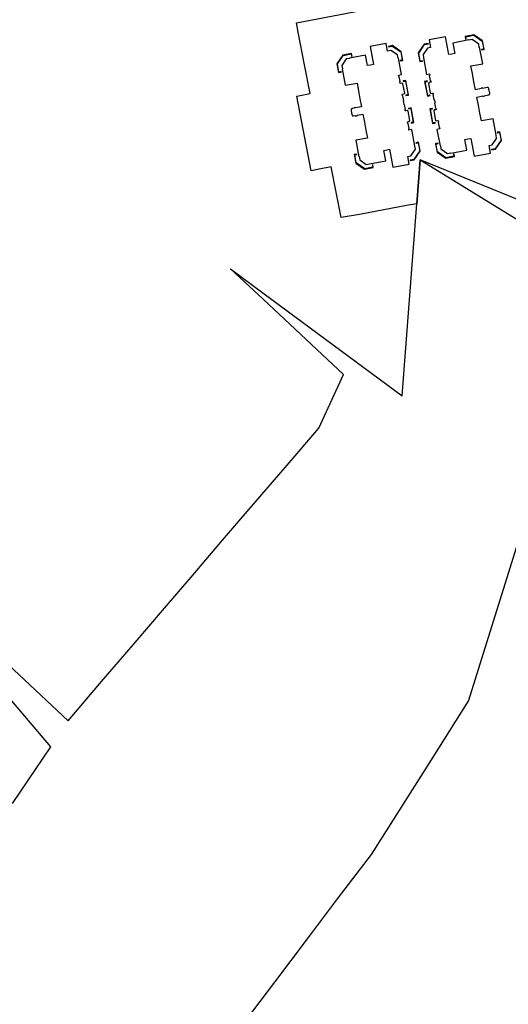
# Model space of a CAD drawing. Units: inches. Extents: x 3157773 to 3209283, y 1536143 to 1583973.
# Drawn here: x 3182039 to 3182694, y 1555746 to 1557068 of the extents above; entities that cross this region are included whole.
import ezdxf

# ---------------------------------------------------------------- set-up
doc = ezdxf.new("R2010")
doc.units = ezdxf.units.IN
doc.header["$MEASUREMENT"] = 0
doc.layers.add('FACILITIES', color=234, linetype='Continuous')

msp = doc.modelspace()

# ---------------------------------------------------------------- linework, layer by layer
at = {"layer": 'FACILITIES'}
for points in [[(3182022.9, 1556201.8), (3182103.4, 1556126.3), (3182148.3, 1556178.8), (3182190.6, 1556228.1), (3182232.8, 1556277.5), (3182268.6, 1556319.2), (3182310.8, 1556368.6), (3182346.6, 1556410.4), (3182394.5, 1556466.3), (3182439.7, 1556519), (3182473.1, 1556591.3), (3182365.1, 1556692.3), (3182321.6, 1556732.9), (3182366.7, 1556699.5), (3182551.5, 1556562.5), (3182571.2, 1556820.6), (3182575.7, 1556879.4), (3182804.4, 1556738.8)], [(3182720.1, 1556408.7), (3182672, 1556253.9), (3182649.3, 1556180.9), (3182640.7, 1556153.3), (3182615.7, 1556113.8), (3182585.1, 1556065.5), (3182544.9, 1556001.9), (3182510, 1555946.8), (3182464.7, 1555887), (3182425.5, 1555835.2), (3182380.3, 1555775.3), (3182341.1, 1555723.5)], [(3182029, 1556015.1), (3182080.5, 1556091.2), (3182002.7, 1556182.5)]]:
    msp.add_lwpolyline(points, dxfattribs=at)
msp.add_polyline3d([(3182744.9, 1556810.6, 0), (3182575.7, 1556879.4, 0), (3182571.2, 1556820.6, 0), (3182557.7, 1556818, 0), (3182494.6, 1556806, 0), (3182469.7, 1556802, 0), (3182456.4, 1556870, 0), (3182440.2, 1556867, 0), (3182429.6, 1556864.9, 0), (3182410.5, 1556965.1, 0), (3182428.1, 1556968.5, 0), (3182420.6, 1557007, 0), (3182412.2, 1557050.8, 0), (3182410, 1557063.6, 0), (3182416.9, 1557064.7, 0), (3182569.2, 1557093.7, 0)], dxfattribs=at)
for points in [[(3182659.7, 1557008.6, 0), (3182655.6, 1557030.6, 0), (3182655.2, 1557030.5, 0), (3182654.4, 1557034.9, 0), (3182645.6, 1557040.9, 0), (3182641.2, 1557040.1, 0), (3182641.1, 1557040.4, 0), (3182619.5, 1557036.3, 0), (3182622.2, 1557022.2, 0), (3182618.2, 1557021.5, 0), (3182614.3, 1557020.7, 0), (3182609.8, 1557044.7, 0), (3182587.8, 1557040.5, 0), (3182589.7, 1557030.3, 0), (3182585.7, 1557029.5, 0), (3182579.7, 1557020.8, 0), (3182580.5, 1557016.4, 0), (3182580.2, 1557016.3, 0), (3182584.3, 1556994.2, 0), (3182588.3, 1556995, 0), (3182588.6, 1556993, 0), (3182588, 1556992.9, 0), (3182589.3, 1556986, 0), (3182589.9, 1556986.1, 0), (3182590.4, 1556983.8, 0), (3182589.8, 1556983.7, 0), (3182587.8, 1556983.3, 0), (3182587, 1556982.1, 0), (3182589.4, 1556969.4, 0), (3182590.6, 1556968.6, 0), (3182592.6, 1556969, 0), (3182593.2, 1556969.1, 0), (3182593.5, 1556967.2, 0), (3182592.9, 1556967.1, 0), (3182594.2, 1556960.2, 0), (3182594.8, 1556960.3, 0), (3182595.3, 1556958, 0), (3182595.7, 1556955.7, 0), (3182595.1, 1556955.5, 0), (3182596.4, 1556948.7, 0), (3182597, 1556948.8, 0), (3182597.4, 1556946.9, 0), (3182596.8, 1556946.8, 0), (3182594.8, 1556946.4, 0), (3182594, 1556945.2, 0), (3182596.4, 1556932.5, 0), (3182597.6, 1556931.7, 0), (3182599.6, 1556932.1, 0), (3182600.2, 1556932.2, 0), (3182600.6, 1556929.9, 0), (3182600, 1556929.8, 0), (3182601.3, 1556922.9, 0), (3182601.9, 1556923, 0), (3182602.3, 1556921, 0), (3182598.4, 1556920.3, 0), (3182602.5, 1556898.4, 0), (3182602.9, 1556898.5, 0), (3182603.7, 1556894.1, 0), (3182612.5, 1556888.1, 0), (3182616.9, 1556888.9, 0), (3182617, 1556888.5, 0), (3182638.6, 1556892.6, 0), (3182635.9, 1556906.8, 0), (3182639.8, 1556907.5, 0), (3182643.8, 1556908.2, 0), (3182648.3, 1556884.3, 0), (3182670.3, 1556888.5, 0), (3182668.4, 1556898.7, 0), (3182672.4, 1556899.4, 0), (3182678.4, 1556908.2, 0), (3182677.6, 1556912.6, 0), (3182677.9, 1556912.7, 0), (3182673.8, 1556934.7, 0), (3182658, 1556931.7, 0), (3182656.1, 1556942.1, 0), (3182654, 1556952.9, 0), (3182652, 1556963.7, 0), (3182659.8, 1556965.2, 0), (3182659.9, 1556964.6, 0), (3182661.9, 1556964.9, 0), (3182661.8, 1556965.6, 0), (3182667.6, 1556966.7, 0), (3182667.6, 1556966.7, 0), (3182667.6, 1556966.7, 0), (3182667.7, 1556966.7, 0), (3182667.7, 1556966.7, 0), (3182667.7, 1556966.7, 0), (3182667.8, 1556966.8, 0), (3182667.8, 1556966.8, 0), (3182667.8, 1556966.8, 0), (3182667.9, 1556966.8, 0), (3182667.9, 1556966.8, 0), (3182667.9, 1556966.8, 0), (3182668, 1556966.8, 0), (3182668, 1556966.8, 0), (3182668, 1556966.9, 0), (3182668.1, 1556966.9, 0), (3182668.1, 1556966.9, 0), (3182668.1, 1556966.9, 0), (3182668.2, 1556966.9, 0), (3182668.2, 1556966.9, 0), (3182668.2, 1556966.9, 0), (3182668.2, 1556967, 0), (3182668.3, 1556967, 0), (3182668.3, 1556967, 0), (3182668.3, 1556967, 0), (3182668.4, 1556967, 0), (3182668.4, 1556967.1, 0), (3182668.4, 1556967.1, 0), (3182668.4, 1556967.1, 0), (3182668.5, 1556967.1, 0), (3182668.5, 1556967.2, 0), (3182668.5, 1556967.2, 0), (3182668.6, 1556967.2, 0), (3182668.6, 1556967.2, 0), (3182668.6, 1556967.2, 0), (3182668.6, 1556967.3, 0), (3182668.7, 1556967.3, 0), (3182668.7, 1556967.3, 0), (3182668.7, 1556967.3, 0), (3182668.7, 1556967.4, 0), (3182668.7, 1556967.4, 0), (3182668.8, 1556967.4, 0), (3182668.8, 1556967.5, 0), (3182668.8, 1556967.5, 0), (3182668.8, 1556967.5, 0), (3182668.9, 1556967.5, 0), (3182668.9, 1556967.6, 0), (3182668.9, 1556967.6, 0), (3182668.9, 1556967.6, 0), (3182668.9, 1556967.7, 0), (3182668.9, 1556967.7, 0), (3182669, 1556967.7, 0), (3182669, 1556967.8, 0), (3182669, 1556967.8, 0), (3182669, 1556967.8, 0), (3182669, 1556967.8, 0), (3182669, 1556967.9, 0), (3182669, 1556967.9, 0), (3182669.1, 1556967.9, 0), (3182669.1, 1556968, 0), (3182669.1, 1556968, 0), (3182669.1, 1556968, 0), (3182669.1, 1556968.1, 0), (3182669.1, 1556968.1, 0), (3182669.1, 1556968.1, 0), (3182669.1, 1556968.2, 0), (3182669.1, 1556968.2, 0), (3182669.2, 1556968.2, 0), (3182669.2, 1556968.3, 0), (3182669.2, 1556968.3, 0), (3182669.2, 1556968.3, 0), (3182669.2, 1556968.4, 0), (3182669.2, 1556968.4, 0), (3182669.2, 1556968.4, 0), (3182669.2, 1556968.5, 0), (3182669.2, 1556968.5, 0), (3182669.2, 1556968.6, 0), (3182669.2, 1556968.6, 0), (3182669.2, 1556968.6, 0), (3182669.2, 1556968.7, 0), (3182669.2, 1556968.7, 0), (3182669.2, 1556968.7, 0), (3182669.2, 1556968.8, 0), (3182669.2, 1556968.8, 0), (3182669.2, 1556968.8, 0), (3182669.2, 1556968.9, 0), (3182669.2, 1556968.9, 0), (3182669.2, 1556968.9, 0), (3182669.2, 1556969, 0), (3182669.2, 1556969, 0), (3182668, 1556974.9, 0), (3182668, 1556975, 0), (3182668, 1556975, 0), (3182668, 1556975, 0), (3182668, 1556975.1, 0), (3182668, 1556975.1, 0), (3182668, 1556975.1, 0), (3182668, 1556975.2, 0), (3182668, 1556975.2, 0), (3182668, 1556975.2, 0), (3182667.9, 1556975.3, 0), (3182667.9, 1556975.3, 0), (3182667.9, 1556975.3, 0), (3182667.9, 1556975.4, 0), (3182667.9, 1556975.4, 0), (3182667.9, 1556975.4, 0), (3182667.9, 1556975.5, 0), (3182667.8, 1556975.5, 0), (3182667.8, 1556975.5, 0), (3182667.8, 1556975.6, 0), (3182667.8, 1556975.6, 0), (3182667.8, 1556975.6, 0), (3182667.8, 1556975.6, 0), (3182667.7, 1556975.7, 0), (3182667.7, 1556975.7, 0), (3182667.7, 1556975.7, 0), (3182667.7, 1556975.8, 0), (3182667.7, 1556975.8, 0), (3182667.6, 1556975.8, 0), (3182667.6, 1556975.8, 0), (3182667.6, 1556975.9, 0), (3182667.6, 1556975.9, 0), (3182667.5, 1556975.9, 0), (3182667.5, 1556975.9, 0), (3182667.5, 1556976, 0), (3182667.5, 1556976, 0), (3182667.5, 1556976, 0), (3182667.4, 1556976, 0), (3182667.4, 1556976.1, 0), (3182667.4, 1556976.1, 0), (3182667.3, 1556976.1, 0), (3182667.3, 1556976.1, 0), (3182667.3, 1556976.2, 0), (3182667.3, 1556976.2, 0), (3182667.2, 1556976.2, 0), (3182667.2, 1556976.2, 0), (3182667.2, 1556976.2, 0), (3182667.1, 1556976.3, 0), (3182667.1, 1556976.3, 0), (3182667.1, 1556976.3, 0), (3182667.1, 1556976.3, 0), (3182667, 1556976.3, 0), (3182667, 1556976.3, 0), (3182667, 1556976.4, 0), (3182666.9, 1556976.4, 0), (3182666.9, 1556976.4, 0), (3182666.9, 1556976.4, 0), (3182666.8, 1556976.4, 0), (3182666.8, 1556976.4, 0), (3182666.8, 1556976.4, 0), (3182666.7, 1556976.5, 0), (3182666.7, 1556976.5, 0), (3182666.7, 1556976.5, 0), (3182666.6, 1556976.5, 0), (3182666.6, 1556976.5, 0), (3182666.6, 1556976.5, 0), (3182666.5, 1556976.5, 0), (3182666.5, 1556976.5, 0), (3182666.5, 1556976.5, 0), (3182666.4, 1556976.5, 0), (3182666.4, 1556976.5, 0), (3182666.4, 1556976.5, 0), (3182666.3, 1556976.5, 0), (3182666.3, 1556976.6, 0), (3182666.3, 1556976.6, 0), (3182666.2, 1556976.6, 0), (3182666.2, 1556976.6, 0), (3182666.2, 1556976.6, 0), (3182666.1, 1556976.6, 0), (3182666.1, 1556976.6, 0), (3182666.1, 1556976.6, 0), (3182666, 1556976.6, 0), (3182666, 1556976.6, 0), (3182665.9, 1556976.6, 0), (3182665.9, 1556976.6, 0), (3182665.9, 1556976.6, 0), (3182665.8, 1556976.5, 0), (3182665.8, 1556976.5, 0), (3182665.8, 1556976.5, 0), (3182665.7, 1556976.5, 0), (3182665.7, 1556976.5, 0), (3182659.9, 1556975.4, 0), (3182659.8, 1556976.1, 0), (3182657.8, 1556975.7, 0), (3182657.9, 1556975.1, 0), (3182650.1, 1556973.6, 0), (3182648, 1556984.4, 0), (3182646, 1556995.2, 0), (3182644, 1557005.6, 0)], [(3182636.1, 1557045.2, 0), (3182636.8, 1557041.7, 0), (3182637.5, 1557041.8, 0), (3182636.9, 1557044.7, 0), (3182647.7, 1557046.7, 0), (3182659, 1557039, 0), (3182661.1, 1557028.2, 0), (3182658.1, 1557027.7, 0), (3182658.3, 1557027, 0), (3182661.8, 1557027.7, 0), (3182659.6, 1557039.4, 0), (3182647.8, 1557047.4, 0)], [(3182568.9, 1556898, 0), (3182564.8, 1556920, 0), (3182560.8, 1556919.3, 0), (3182560.5, 1556921.3, 0), (3182561.1, 1556921.4, 0), (3182559.8, 1556928.3, 0), (3182559.2, 1556928.1, 0), (3182558.7, 1556930.5, 0), (3182559.3, 1556930.6, 0), (3182561.3, 1556931, 0), (3182562.1, 1556932.1, 0), (3182559.7, 1556944.8, 0), (3182558.5, 1556945.6, 0), (3182556.6, 1556945.3, 0), (3182555.9, 1556945.1, 0), (3182555.6, 1556947, 0), (3182556.2, 1556947.1, 0), (3182554.9, 1556954, 0), (3182554.3, 1556953.9, 0), (3182553.8, 1556956.3, 0), (3182553.4, 1556958.6, 0), (3182554, 1556958.7, 0), (3182552.7, 1556965.6, 0), (3182552.1, 1556965.5, 0), (3182551.7, 1556967.4, 0), (3182552.3, 1556967.5, 0), (3182554.3, 1556967.9, 0), (3182555.1, 1556969, 0), (3182552.7, 1556981.7, 0), (3182551.5, 1556982.5, 0), (3182549.6, 1556982.1, 0), (3182549, 1556982, 0), (3182548.5, 1556984.4, 0), (3182549.1, 1556984.5, 0), (3182547.8, 1556991.4, 0), (3182547.2, 1556991.2, 0), (3182546.8, 1556993.2, 0), (3182550.8, 1556994, 0), (3182546.6, 1557015.9, 0), (3182546.2, 1557015.9, 0), (3182545.4, 1557020.3, 0), (3182536.6, 1557026.3, 0), (3182532.2, 1557025.4, 0), (3182530.3, 1557035.6, 0), (3182508.6, 1557031.5, 0), (3182513.2, 1557007.6, 0), (3182509.3, 1557006.8, 0), (3182505.3, 1557006.1, 0), (3182502.7, 1557020.2, 0), (3182481, 1557016.1, 0), (3182481.1, 1557015.7, 0), (3182476.7, 1557014.9, 0), (3182470.7, 1557006.1, 0), (3182471.6, 1557001.7, 0), (3182471.2, 1557001.6, 0), (3182475.4, 1556979.7, 0), (3182491.1, 1556982.6, 0), (3182493.1, 1556972.2, 0), (3182495.1, 1556961.4, 0), (3182497.2, 1556950.6, 0), (3182489.3, 1556949.1, 0), (3182489.2, 1556949.8, 0), (3182487.2, 1556949.4, 0), (3182487.3, 1556948.7, 0), (3182484.7, 1556948.2, 0), (3182484.7, 1556948.2, 0), (3182484.7, 1556948.2, 0), (3182484.6, 1556948.2, 0), (3182484.6, 1556948.2, 0), (3182484.6, 1556948.2, 0), (3182484.5, 1556948.2, 0), (3182484.5, 1556948.2, 0), (3182484.5, 1556948.2, 0), (3182484.4, 1556948.2, 0), (3182484.4, 1556948.1, 0), (3182484.4, 1556948.1, 0), (3182484.3, 1556948.1, 0), (3182484.3, 1556948.1, 0), (3182484.3, 1556948.1, 0), (3182484.3, 1556948.1, 0), (3182484.2, 1556948.1, 0), (3182484.2, 1556948, 0), (3182484.2, 1556948, 0), (3182484.1, 1556948, 0), (3182484.1, 1556948, 0), (3182484.1, 1556948, 0), (3182484, 1556948, 0), (3182484, 1556947.9, 0), (3182484, 1556947.9, 0), (3182484, 1556947.9, 0), (3182483.9, 1556947.9, 0), (3182483.9, 1556947.9, 0), (3182483.9, 1556947.8, 0), (3182483.8, 1556947.8, 0), (3182483.8, 1556947.8, 0), (3182483.8, 1556947.8, 0), (3182483.8, 1556947.7, 0), (3182483.7, 1556947.7, 0), (3182483.7, 1556947.7, 0), (3182483.7, 1556947.7, 0), (3182483.7, 1556947.6, 0), (3182483.6, 1556947.6, 0), (3182483.6, 1556947.6, 0), (3182483.6, 1556947.6, 0), (3182483.6, 1556947.5, 0), (3182483.5, 1556947.5, 0), (3182483.5, 1556947.5, 0), (3182483.5, 1556947.5, 0), (3182483.5, 1556947.4, 0), (3182483.5, 1556947.4, 0), (3182483.4, 1556947.4, 0), (3182483.4, 1556947.3, 0), (3182483.4, 1556947.3, 0), (3182483.4, 1556947.3, 0), (3182483.4, 1556947.3, 0), (3182483.4, 1556947.2, 0), (3182483.3, 1556947.2, 0), (3182483.3, 1556947.2, 0), (3182483.3, 1556947.1, 0), (3182483.3, 1556947.1, 0), (3182483.3, 1556947.1, 0), (3182483.3, 1556947, 0), (3182483.3, 1556947, 0), (3182483.2, 1556947, 0), (3182483.2, 1556946.9, 0), (3182483.2, 1556946.9, 0), (3182483.2, 1556946.9, 0), (3182483.2, 1556946.8, 0), (3182483.2, 1556946.8, 0), (3182483.2, 1556946.8, 0), (3182483.2, 1556946.7, 0), (3182483.2, 1556946.7, 0), (3182483.2, 1556946.7, 0), (3182483.2, 1556946.6, 0), (3182483.1, 1556946.6, 0), (3182483.1, 1556946.6, 0), (3182483.1, 1556946.5, 0), (3182483.1, 1556946.5, 0), (3182483.1, 1556946.5, 0), (3182483.1, 1556946.4, 0), (3182483.1, 1556946.4, 0), (3182483.1, 1556946.4, 0), (3182483.1, 1556946.3, 0), (3182483.1, 1556946.3, 0), (3182483.1, 1556946.2, 0), (3182483.1, 1556946.2, 0), (3182483.1, 1556946.2, 0), (3182483.1, 1556946.1, 0), (3182483.1, 1556946.1, 0), (3182483.1, 1556946.1, 0), (3182483.1, 1556946, 0), (3182483.1, 1556946, 0), (3182483.1, 1556946, 0), (3182483.1, 1556945.9, 0), (3182483.2, 1556945.9, 0), (3182484.3, 1556940, 0), (3182484.3, 1556940, 0), (3182484.3, 1556939.9, 0), (3182484.3, 1556939.9, 0), (3182484.3, 1556939.9, 0), (3182484.3, 1556939.8, 0), (3182484.3, 1556939.8, 0), (3182484.3, 1556939.8, 0), (3182484.3, 1556939.7, 0), (3182484.4, 1556939.7, 0), (3182484.4, 1556939.7, 0), (3182484.4, 1556939.6, 0), (3182484.4, 1556939.6, 0), (3182484.4, 1556939.6, 0), (3182484.4, 1556939.5, 0), (3182484.4, 1556939.5, 0), (3182484.5, 1556939.5, 0), (3182484.5, 1556939.4, 0), (3182484.5, 1556939.4, 0), (3182484.5, 1556939.4, 0), (3182484.5, 1556939.4, 0), (3182484.5, 1556939.3, 0), (3182484.6, 1556939.3, 0), (3182484.6, 1556939.3, 0), (3182484.6, 1556939.2, 0), (3182484.6, 1556939.2, 0), (3182484.6, 1556939.2, 0), (3182484.7, 1556939.2, 0), (3182484.7, 1556939.1, 0), (3182484.7, 1556939.1, 0), (3182484.7, 1556939.1, 0), (3182484.7, 1556939, 0), (3182484.8, 1556939, 0), (3182484.8, 1556939, 0), (3182484.8, 1556939, 0), (3182484.8, 1556938.9, 0), (3182484.9, 1556938.9, 0), (3182484.9, 1556938.9, 0), (3182484.9, 1556938.9, 0), (3182484.9, 1556938.9, 0), (3182485, 1556938.8, 0), (3182485, 1556938.8, 0), (3182485, 1556938.8, 0), (3182485.1, 1556938.8, 0), (3182485.1, 1556938.7, 0), (3182485.1, 1556938.7, 0), (3182485.1, 1556938.7, 0), (3182485.2, 1556938.7, 0), (3182485.2, 1556938.7, 0), (3182485.2, 1556938.7, 0), (3182485.3, 1556938.6, 0), (3182485.3, 1556938.6, 0), (3182485.3, 1556938.6, 0), (3182485.4, 1556938.6, 0), (3182485.4, 1556938.6, 0), (3182485.4, 1556938.6, 0), (3182485.4, 1556938.5, 0), (3182485.5, 1556938.5, 0), (3182485.5, 1556938.5, 0), (3182485.5, 1556938.5, 0), (3182485.6, 1556938.5, 0), (3182485.6, 1556938.5, 0), (3182485.6, 1556938.5, 0), (3182485.7, 1556938.5, 0), (3182485.7, 1556938.4, 0), (3182485.7, 1556938.4, 0), (3182485.8, 1556938.4, 0), (3182485.8, 1556938.4, 0), (3182485.8, 1556938.4, 0), (3182485.9, 1556938.4, 0), (3182485.9, 1556938.4, 0), (3182485.9, 1556938.4, 0), (3182486, 1556938.4, 0), (3182486, 1556938.4, 0), (3182486.1, 1556938.4, 0), (3182486.1, 1556938.4, 0), (3182486.1, 1556938.4, 0), (3182486.2, 1556938.4, 0), (3182486.2, 1556938.4, 0), (3182486.2, 1556938.4, 0), (3182486.3, 1556938.4, 0), (3182486.3, 1556938.4, 0), (3182486.3, 1556938.4, 0), (3182486.4, 1556938.4, 0), (3182486.4, 1556938.4, 0), (3182486.4, 1556938.4, 0), (3182486.5, 1556938.4, 0), (3182486.5, 1556938.4, 0), (3182486.5, 1556938.4, 0), (3182486.6, 1556938.4, 0), (3182486.6, 1556938.4, 0), (3182489.2, 1556938.9, 0), (3182489.3, 1556938.2, 0), (3182491.3, 1556938.6, 0), (3182491.2, 1556939.3, 0), (3182499, 1556940.8, 0), (3182501.1, 1556930, 0), (3182503.1, 1556919.2, 0), (3182505.1, 1556908.7, 0), (3182489.4, 1556905.7, 0), (3182493.5, 1556883.7, 0), (3182493.9, 1556883.8, 0), (3182494.7, 1556879.4, 0), (3182503.5, 1556873.4, 0), (3182507.9, 1556874.3, 0), (3182508, 1556873.9, 0), (3182529.6, 1556878, 0), (3182526.9, 1556892.1, 0), (3182530.9, 1556892.9, 0), (3182534.8, 1556893.6, 0), (3182539.3, 1556869.7, 0), (3182561.3, 1556873.8, 0), (3182559.4, 1556884, 0), (3182563.4, 1556884.8, 0), (3182569.4, 1556893.6, 0), (3182568.6, 1556898, 0)], [(3182550.4, 1557024.7, 0), (3182538.7, 1557032.8, 0), (3182533.2, 1557031.7, 0), (3182533.3, 1557031.1, 0), (3182538.5, 1557032.1, 0), (3182549.8, 1557024.3, 0), (3182551.9, 1557013.6, 0), (3182549, 1557013, 0), (3182549.1, 1557012.4, 0), (3182552.7, 1557013, 0)], [(3182581.2, 1557034.8, 0), (3182573.2, 1557023, 0), (3182575.4, 1557011.3, 0), (3182578.9, 1557012, 0), (3182578.8, 1557012.6, 0), (3182575.9, 1557012.1, 0), (3182573.9, 1557022.9, 0), (3182581.6, 1557034.2, 0), (3182586.8, 1557035.2, 0), (3182586.6, 1557035.8, 0)], [(3182470, 1556997.3, 0), (3182469.8, 1556998, 0), (3182466.9, 1556997.4, 0), (3182464.9, 1557008.2, 0), (3182472.6, 1557019.6, 0), (3182483.4, 1557021.6, 0), (3182483.9, 1557018.7, 0), (3182484.6, 1557018.8, 0), (3182483.9, 1557022.4, 0), (3182472.2, 1557020.2, 0), (3182464.2, 1557008.4, 0), (3182466.4, 1556996.7, 0)], [(3182553.1, 1556985.4, 0), (3182553.2, 1556984.7, 0), (3182556.1, 1556985.3, 0), (3182559.6, 1556966.9, 0), (3182556.7, 1556966.4, 0), (3182556.8, 1556965.7, 0), (3182560.4, 1556966.4, 0), (3182556.6, 1556986.1, 0)], [(3182581.8, 1556984.7, 0), (3182585.5, 1556965.1, 0), (3182589.1, 1556965.7, 0), (3182588.9, 1556966.4, 0), (3182586, 1556965.8, 0), (3182582.6, 1556984.2, 0), (3182585.5, 1556984.7, 0), (3182585.3, 1556985.4, 0)], [(3182560.1, 1556948.5, 0), (3182560.2, 1556947.8, 0), (3182563.1, 1556948.4, 0), (3182566.6, 1556930.1, 0), (3182563.7, 1556929.5, 0), (3182563.8, 1556928.9, 0), (3182567.3, 1556929.5, 0), (3182563.6, 1556949.2, 0)], [(3182588.8, 1556947.8, 0), (3182592.5, 1556928.2, 0), (3182596.1, 1556928.9, 0), (3182595.9, 1556929.5, 0), (3182593, 1556929, 0), (3182589.5, 1556947.3, 0), (3182592.5, 1556947.9, 0), (3182592.3, 1556948.5, 0)], [(3182677, 1556893.7, 0), (3182685, 1556905.5, 0), (3182682.8, 1556917.2, 0), (3182679.2, 1556916.5, 0), (3182679.4, 1556915.9, 0), (3182682.3, 1556916.4, 0), (3182684.3, 1556905.7, 0), (3182676.6, 1556894.3, 0), (3182671.4, 1556893.4, 0), (3182671.5, 1556892.7, 0)], [(3182567.9, 1556879.5, 0), (3182575.9, 1556891.3, 0), (3182573.7, 1556903, 0), (3182570.2, 1556902.4, 0), (3182570.3, 1556901.7, 0), (3182573.2, 1556902.2, 0), (3182575.2, 1556891.5, 0), (3182567.5, 1556880.1, 0), (3182562.4, 1556879.2, 0), (3182562.5, 1556878.5, 0)], [(3182598.5, 1556889.6, 0), (3182610.3, 1556881.5, 0), (3182622, 1556883.8, 0), (3182621.3, 1556887.3, 0), (3182620.6, 1556887.2, 0), (3182621.2, 1556884.3, 0), (3182610.4, 1556882.2, 0), (3182599.1, 1556890, 0), (3182597, 1556900.7, 0), (3182599.9, 1556901.3, 0), (3182599.8, 1556901.9, 0), (3182596.2, 1556901.3, 0)], [(3182513, 1556869.1, 0), (3182512.3, 1556872.7, 0), (3182511.7, 1556872.6, 0), (3182512.2, 1556869.6, 0), (3182501.4, 1556867.6, 0), (3182490.1, 1556875.3, 0), (3182488, 1556886.1, 0), (3182491, 1556886.6, 0), (3182490.8, 1556887.3, 0), (3182487.3, 1556886.6, 0), (3182489.5, 1556874.9, 0), (3182501.3, 1556866.9, 0)]]:
    msp.add_polyline3d(points, close=True, dxfattribs=at)

doc.saveas('drawing.dxf')
